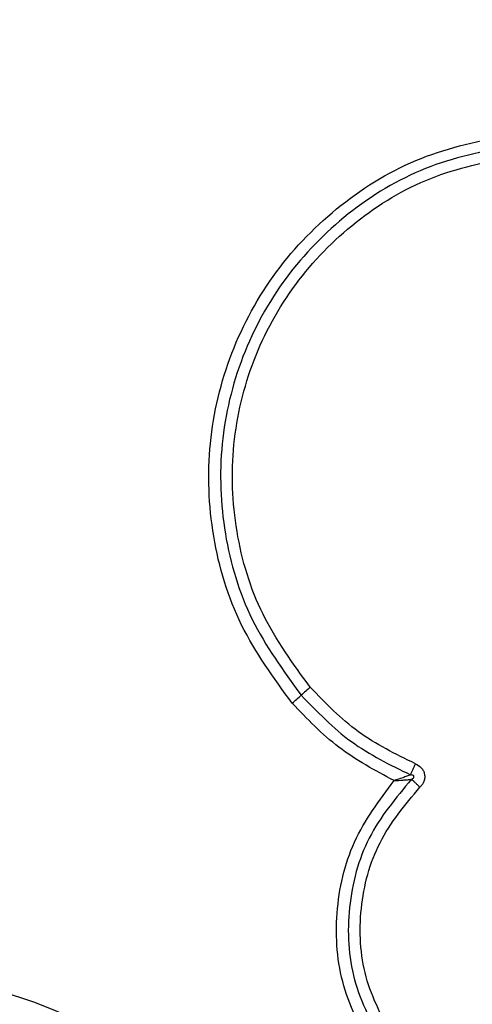
# Model space of a CAD drawing. Units: millimetres. Extents: x 14185 to 20745, y 36175 to 42783.
# Drawn here: x 18739 to 18751, y 38575 to 38601 of the extents above; entities that cross this region are included whole.
import ezdxf

# ---------------------------------------------------------------- set-up
doc = ezdxf.new("R2010")
doc.units = ezdxf.units.MM
doc.header["$LTSCALE"] = 200
doc.layers.add('OTWORY_MONTAŻOWE', color=1, linetype='Continuous')

msp = doc.modelspace()

# ---------------------------------------------------------------- linework, layer by layer
at = {"color": 7, "linetype": 'Continuous', "lineweight": 25}
msp.add_circle((18734.704, 38562.535), 12.85, dxfattribs=at)
for centre, radius, start, end in [((18753.825, 38574.491), 11.224, 130.4354, 132.0846), ((18738.627, 38591.326), 11.456, 310.4555, 312.0669)]:
    msp.add_arc(centre, radius, start, end, dxfattribs=at)
for points, knots in [([(18746.061, 38582.608), (18745.566, 38583.284), (18744.578, 38584.636), (18743.85, 38587.068), (18743.754, 38589.58), (18744.339, 38592.028), (18745.549, 38594.234), (18747.303, 38596.026), (18749.468, 38597.337), (18751.104, 38597.677), (18751.921, 38597.846)], [0, 0, 0, 0, 0.124978, 0.249975, 0.374991, 0.500009, 0.625026, 0.750044, 0.875062, 1, 1, 1, 1]), ([(18751.971, 38597.557), (18751.177, 38597.392), (18749.593, 38597.062), (18747.5, 38595.791), (18745.808, 38594.061), (18744.639, 38591.931), (18744.073, 38589.564), (18744.165, 38587.137), (18744.868, 38584.785), (18745.824, 38583.476), (18746.303, 38582.821)], [0, 0, 0, 0, 0.125595, 0.250385, 0.375055, 0.499954, 0.624961, 0.749921, 0.874684, 1, 1, 1, 1]), ([(18746.546, 38583.034), (18746.084, 38583.665), (18745.161, 38584.928), (18744.482, 38587.2), (18744.392, 38589.546), (18744.94, 38591.833), (18746.07, 38593.893), (18747.709, 38595.567), (18749.731, 38596.791), (18751.259, 38597.109), (18752.022, 38597.267)], [0, 0, 0, 0, 0.124943, 0.24996, 0.374979, 0.500002, 0.625025, 0.750048, 0.875068, 1, 1, 1, 1]), ([(18749.364, 38580.986), (18748.835, 38581.245), (18747.775, 38581.763), (18746.955, 38582.61), (18746.546, 38583.034)], [0, 0, 0, 0, 0.500021, 1, 1, 1, 1]), ([(18746.303, 38582.821), (18746.73, 38582.379), (18747.583, 38581.497), (18748.686, 38580.958), (18749.237, 38580.689)], [0, 0, 0, 0, 0.500511, 1, 1, 1, 1]), ([(18748.792, 38580.534), (18748.281, 38580.808), (18747.26, 38581.354), (18746.46, 38582.191), (18746.061, 38582.608)], [0, 0, 0, 0, 0.500986, 1, 1, 1, 1]), ([(18749.237, 38580.689), (18749.246, 38580.709), (18749.263, 38580.749), (18749.296, 38580.823), (18749.33, 38580.904), (18749.353, 38580.959), (18749.364, 38580.986)], [0, 0, 0, 0, 0.246738, 0.499903, 0.753107, 1, 1, 1, 1]), ([(18749.364, 38580.986), (18749.422, 38580.955), (18749.508, 38580.908), (18749.582, 38580.799), (18749.613, 38580.707), (18749.618, 38580.609), (18749.596, 38580.514), (18749.551, 38580.427), (18749.507, 38580.379), (18749.485, 38580.356)], [0, 0, 0, 0, 0.248673, 0.374888, 0.499123, 0.62297, 0.74956, 0.874742, 1, 1, 1, 1]), ([(18749.237, 38580.689), (18749.204, 38580.677), (18749.138, 38580.652), (18748.988, 38580.6), (18748.87, 38580.56), (18748.792, 38580.534)], [0, 0, 0, 0, 0.250914, 0.501588, 1, 1, 1, 1]), ([(18749.259, 38580.57), (18749.279, 38580.581), (18749.305, 38580.596), (18749.324, 38580.625), (18749.327, 38580.638), (18749.326, 38580.647), (18749.324, 38580.655), (18749.316, 38580.666), (18749.3, 38580.677), (18749.272, 38580.686), (18749.25, 38580.688), (18749.237, 38580.689)], [0, 0, 0, 0, 0.320902, 0.42205, 0.463693, 0.502343, 0.540817, 0.582329, 0.682442, 0.817879, 1, 1, 1, 1]), ([(18748.253, 38573.248), (18747.94, 38573.829), (18747.314, 38574.992), (18747.169, 38576.995), (18747.609, 38578.951), (18748.398, 38580.006), (18748.792, 38580.534)], [0, 0, 0, 0, 0.249926, 0.49998, 0.750047, 1, 1, 1, 1]), ([(18749.259, 38580.57), (18748.84, 38580.069), (18748.003, 38579.068), (18747.498, 38577.146), (18747.596, 38575.158), (18748.211, 38574.004), (18748.519, 38573.427)], [0, 0, 0, 0, 0.2501827, 0.5002221, 0.7498851, 1, 1, 1, 1]), ([(18748.785, 38573.606), (18748.495, 38574.151), (18747.913, 38575.242), (18747.821, 38577.121), (18748.299, 38578.938), (18749.09, 38579.883), (18749.485, 38580.356)], [0, 0, 0, 0, 0.249939, 0.5, 0.750071, 1, 1, 1, 1]), ([(18748.792, 38580.534), (18748.874, 38580.539), (18748.997, 38580.547), (18749.154, 38580.56), (18749.224, 38580.566), (18749.259, 38580.57)], [0, 0, 0, 0, 0.498352, 0.749014, 1, 1, 1, 1]), ([(18749.485, 38580.356), (18749.464, 38580.377), (18749.422, 38580.419), (18749.361, 38580.478), (18749.304, 38580.531), (18749.274, 38580.557), (18749.259, 38580.57)], [0, 0, 0, 0, 0.246883, 0.500016, 0.753362, 1, 1, 1, 1])]:
    msp.add_open_spline(points, degree=3, knots=knots, dxfattribs=at)
at = {"layer": 'OTWORY_MONTAŻOWE'}
msp.add_circle((18734.704, 38562.535), 200, dxfattribs=at)

doc.saveas('drawing.dxf')
